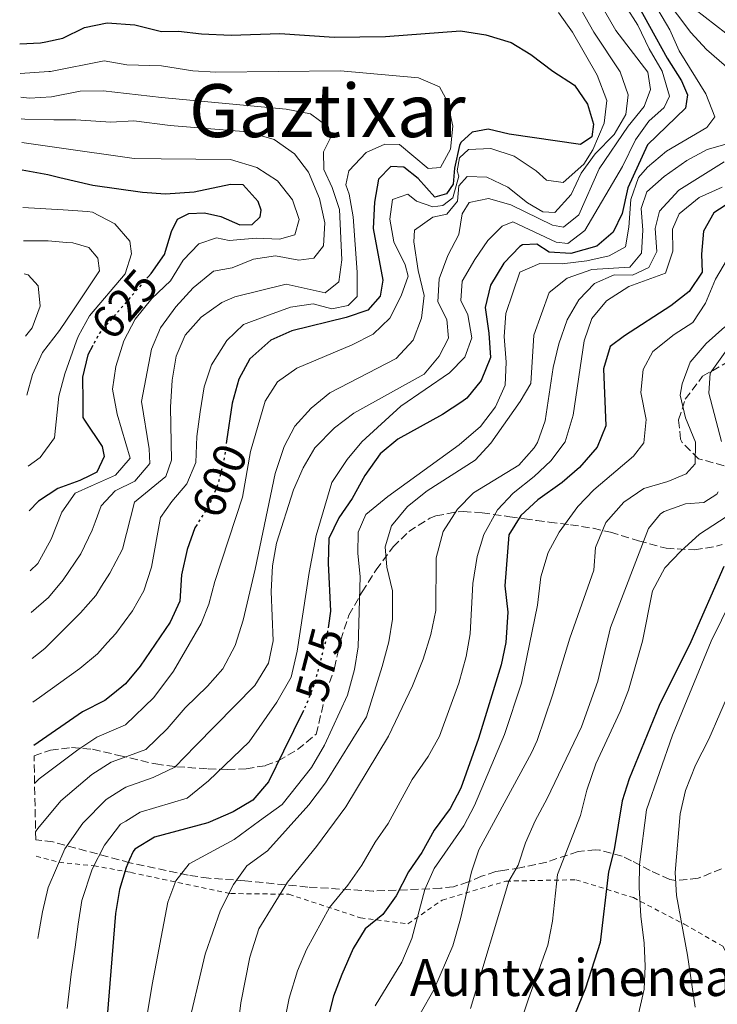
# Model space of a CAD drawing. Units: metres. Extents: x 637407 to 640847, y 4766829 to 4769195.
# Drawn here: x 637411 to 637563, y 4768708 to 4768922 of the extents above; entities that cross this region are included whole.
import ezdxf
from ezdxf.enums import TextEntityAlignment as Align

# ---------------------------------------------------------------- set-up
doc = ezdxf.new("R2010")
doc.units = ezdxf.units.M
doc.header["$MEASUREMENT"] = 0
for name, pattern in [('DGN Style 2', [1.7399219301090239, 1.043953158065414, -0.6959687720436097]), ('DGN Style 3', [2.435890702152634, 1.739921930109024, -0.6959687720436097]), ('DGN Style 5', [1.217945351076317, 0.5219765790327072, -0.6959687720436097])]:
    doc.linetypes.add(name, pattern=pattern)
for name, color, linetype, lineweight in [('Cota de curva de nivel directora', 7, 'Continuous', 0), ('Curva de nivel directora', 30, 'Continuous', 30), ('Curva de nivel directora no vista', 30, 'DGN Style 5', 30), ('Curva de nivel intermedia', 30, 'Continuous', 0), ('Tela metálica o alambrada', 7, 'DGN Style 2', 0), ('Texto de Borda', 7, 'Continuous', 0), ('Texto de Área (paraje) menor', 7, 'Continuous', 0), ('Zona arbolada', 92, 'DGN Style 3', 0)]:
    doc.layers.add(name, color=color, linetype=linetype, lineweight=lineweight)
doc.styles.add('Style-Arial', font='arial.ttf')

msp = doc.modelspace()

# ---------------------------------------------------------------- linework, layer by layer
at = {"layer": 'Curva de nivel directora', "color": 30, "linetype": 'Continuous', "lineweight": 30, "flags": 128}
for points, elevation in [([(637544.0300000005, 4768927.730000001), (637551.7199999995, 4768913.75), (637554.7900000006, 4768908.859999999), (637556.1299999995, 4768905.859999999), (637555.7199999982, 4768902.949999999), (637547.4699999982, 4768895.000000001), (637543.1399999987, 4768885.650000001), (637541.9699999996, 4768880.039999999), (637539.949999999, 4768875.980000002), (637536.4100000008, 4768872.939999999), (637530.7899999993, 4768871.380000002), (637526.0700000008, 4768871.690000001), (637523.4199999999, 4768873.390000002), (637520.2799999994, 4768873.270000001), (637519.7400000008, 4768872.890000001), (637516.2800000008, 4768869.29), (637513.3300000003, 4768864.52), (637512.1700000003, 4768859.660000001), (637512.9699999982, 4768854.090000001), (637513.3399999993, 4768848.800000003), (637511.3599999989, 4768843.82), (637508.1899999994, 4768839.970000001), (637507.1700000003, 4768839.2), (637502.9700000002, 4768836.41), (637493.2299999993, 4768831.07), (637489.4000000004, 4768827.850000001), (637486.0499999999, 4768823.180000001), (637483.2999999984, 4768818.180000001), (637480.4699999987, 4768813.990000002), (637478.229999999, 4768809.53), (637478.1100000006, 4768804.109999999), (637478.6600000004, 4768793.710000002), (637478.190000001, 4768790.640000001)], 575.0000000000002), ([(637411.1600000003, 4768916.91), (637415.6599999996, 4768917.090000002), (637416.86, 4768917.350000001), (637420.539999999, 4768918.16), (637425.2100000005, 4768920.430000001), (637430.1300000001, 4768921.45), (637436.1799999987, 4768920.990000002), (637441.9699999999, 4768919.59), (637445.649999999, 4768919.65), (637450.6200000001, 4768919.060000001), (637457.0899999987, 4768918.760000001), (637467.6099999996, 4768919.160000001), (637479.4499999994, 4768918.37), (637490.5599999983, 4768918.5), (637506.8300000003, 4768919.690000001), (637512.3699999992, 4768918.870000001), (637517.85, 4768917.189999999), (637522.1199999991, 4768914.580000001), (637526.9, 4768910.949999999), (637531.5800000007, 4768907.890000002), (637534.4399999994, 4768903.77), (637535.690000001, 4768899.430000002), (637535.329999999, 4768896.74), (637532.859999999, 4768895.060000001), (637517.4000000006, 4768897.260000001), (637512.8399999986, 4768898.340000001), (637509.3600000006, 4768897.75), (637506.8999999998, 4768895.49), (637506.6200000002, 4768894.800000003), (637505.5499999997, 4768889.930000001), (637505.269999998, 4768886.430000002), (637503.7999999995, 4768884.310000001), (637501.2499999991, 4768883.619999999), (637497.6799999997, 4768887.680000001), (637494.5500000003, 4768890.119999999), (637491.7499999997, 4768890.300000001), (637489.0699999996, 4768887.510000001), (637488.1800000002, 4768882.550000001), (637487.8899999994, 4768876.78), (637489.9699999982, 4768865.590000001), (637489.4000000004, 4768862.080000001), (637486.7599999985, 4768859.080000003), (637482.04, 4768857.460000001), (637470.2400000005, 4768854.58), (637465.6699999995, 4768852.539999999), (637461.0800000007, 4768848.490000002), (637458.7299999993, 4768844.080000001), (637457.2599999986, 4768838.869999999), (637456.0800000007, 4768830.65)], 600.0000000000002), ([(637439.12, 4768866.390000001), (637439.69, 4768867.050000003), (637442.5599999999, 4768871.150000001), (637444.1299999991, 4768876.12), (637445.4199999988, 4768878.810000001), (637447.9099999988, 4768880.080000001), (637451.3099999984, 4768880.220000003), (637454.82, 4768879.390000001), (637458.9299999982, 4768877.630000002), (637461.6100000005, 4768877.66), (637463.3299999993, 4768879.350000001), (637463.5700000006, 4768880.760000001), (637462.9099999992, 4768882.630000002), (637459.639999999, 4768886.270000001), (637456.9099999999, 4768886.350000001), (637449.0199999998, 4768884.720000002), (637442.7799999992, 4768884.27), (637437.7999999991, 4768884.640000001), (637427.0399999989, 4768886.150000002), (637419.8799999997, 4768887.830000001), (637417.2699999989, 4768888.440000001), (637411.7100000001, 4768889.449999999)], 625.0000000000003), ([(637565.7099999995, 4768882.720000001), (637561.8600000006, 4768880.199999999), (637559.5999999986, 4768876.220000001), (637559.1799999983, 4768871.240000002), (637559.3100000002, 4768867.32), (637556.4899999994, 4768863.160000001), (637552.4799999995, 4768859.990000002), (637542.4799999993, 4768853.51), (637539.339999999, 4768851.16), (637537.9100000006, 4768846.320000002), (637538.3699999988, 4768833.990000002), (637536.5000000002, 4768829.300000003), (637532.6600000003, 4768824.930000001), (637528.9099999995, 4768821.640000001), (637523.61, 4768817.920000001), (637519.9699999989, 4768814.480000001), (637517.3699999994, 4768810.300000001), (637516.4900000008, 4768799.220000002), (637517.119999999, 4768793.53), (637516.6899999997, 4768786.930000001), (637515.6599999993, 4768782.039999999), (637510.7399999998, 4768766.050000002), (637506.9499999988, 4768755.26), (637504.5799999996, 4768750.860000002), (637501.1199999995, 4768746.140000001), (637498.4199999995, 4768741.310000002), (637495.5299999993, 4768737.119999999), (637492.8799999984, 4768731.930000002), (637489.9599999993, 4768727.880000001), (637486.1199999992, 4768724.75), (637483.5599999999, 4768720.460000004), (637481.0599999988, 4768714.810000002), (637479.2799999996, 4768710.12), (637478.039999999, 4768705.279999999)], 550.0000000000001), ([(637427.0399999989, 4768851.430000001), (637425.9399999992, 4768849.360000002), (637424.8099999982, 4768844.500000002), (637424.8399999995, 4768839.330000003), (637424.8599999996, 4768835.800000003), (637425.2599999997, 4768835.189999999), (637429.0899999986, 4768829.460000001), (637429.5099999988, 4768827.300000002), (637427.8799999993, 4768823.890000001), (637426.4899999991, 4768823.210000002), (637424.2400000005, 4768822.100000001), (637419.4599999995, 4768820.340000002), (637415.2699999984, 4768817.600000001), (637413.1999999987, 4768815.529999999)], 625.0000000000005), ([(637449.6499999999, 4768812.529999999), (637449.2000000007, 4768811.79), (637447.5299999989, 4768807.08), (637446.2999999995, 4768801.580000003), (637445.8999999993, 4768795.870000001), (637443.8499999996, 4768791.310000001), (637437.3399999986, 4768781.78), (637434.1199999999, 4768777.960000004), (637431.3499999985, 4768775.730000001), (637429.6200000006, 4768774.350000001), (637424.7700000001, 4768771.840000001), (637414.2200000001, 4768764.59)], 600.0000000000006), ([(637564.030000001, 4768803.430000001), (637556.8400000003, 4768787.050000001), (637549.9999999984, 4768773.210000001), (637543.4299999992, 4768757.300000001), (637541.9200000005, 4768752.53), (637540.1900000004, 4768741.960000001), (637538.9700000001, 4768737.11), (637537.1799999997, 4768721.770000001), (637533.9700000001, 4768711.87), (637527.7800000008, 4768696.610000002)], 525.0000000000001), ([(637472.7899999986, 4768772.189999999), (637468.4299999999, 4768763.36), (637465.1800000002, 4768756.690000001), (637461.7800000003, 4768752.710000002), (637457.4799999997, 4768750.15), (637451.9999999992, 4768747.77), (637440.4500000001, 4768744.650000001), (637436.1600000006, 4768742.07), (637435.7800000008, 4768741.570000002), (637435.0199999985, 4768739.840000002), (637434.2499999995, 4768738.08), (637432.8199999991, 4768733.29), (637431.9599999986, 4768728.090000001), (637430.1700000004, 4768705.690000001), (637428.6300000004, 4768695.12), (637425.9100000003, 4768685.140000002), (637424.8199999994, 4768668.240000002), (637423.1200000006, 4768657.490000002), (637421.9000000001, 4768651.82), (637418.7799999999, 4768640.51), (637417.0099999997, 4768635.840000001), (637416.8199999996, 4768635.57)], 575.0000000000005)]:
    msp.add_lwpolyline(points, dxfattribs=dict(at, elevation=elevation))
at = {"layer": 'Curva de nivel directora no vista', "color": 30, "linetype": 'DGN Style 5', "lineweight": 30, "flags": 128}
for points, elevation in [([(637439.12, 4768866.390000001), (637428.4699999995, 4768854.100000001), (637427.0399999989, 4768851.430000001)], 625.0000000000005), ([(637456.0800000007, 4768830.65), (637455.4699999981, 4768826.390000002), (637454.239999999, 4768821.380000001), (637452.2899999997, 4768816.780000002), (637449.6499999999, 4768812.529999999)], 600.0000000000005), ([(637478.190000001, 4768790.640000001), (637477.8400000001, 4768788.340000001), (637475.1899999991, 4768778.140000002), (637473.4099999999, 4768773.470000003), (637472.7899999986, 4768772.189999999)], 575.0000000000005)]:
    msp.add_lwpolyline(points, dxfattribs=dict(at, elevation=elevation))
at = {"layer": 'Curva de nivel intermedia', "color": 30, "linetype": 'Continuous', "lineweight": 0, "flags": 128}
for points, elevation in [([(637528.6400000014, 4768932.179999999), (637535.8000000005, 4768919.449999999), (637541.5200000004, 4768910.84), (637543.2500000005, 4768905.810000001), (637542.7499999999, 4768901.55), (637540.2300000007, 4768897.240000002), (637536.1100000013, 4768893.039999999), (637533.0500000013, 4768888.850000001), (637530.8699999999, 4768884.21), (637527.3400000005, 4768880.300000001), (637524.7200000008, 4768880.42), (637521.4200000016, 4768882.390000001), (637517.100000001, 4768885.800000001), (637512.5800000015, 4768887.940000001), (637508.2699999998, 4768888.069999999), (637506.4500000004, 4768886.060000001), (637506.1599999998, 4768882.73), (637503.8900000011, 4768879.949999999), (637500.82, 4768879.25), (637496.8600000015, 4768876.440000001), (637496.6800000004, 4768873.880000001), (637497.6700000007, 4768867.67), (637498.9400000002, 4768862.279999998), (637498.3700000002, 4768857.31), (637496.5500000007, 4768852.550000001), (637492.8899999995, 4768848.579999999), (637478.4600000015, 4768841.100000001), (637474.4000000001, 4768837.760000001), (637470.8700000008, 4768833.909999999), (637468.5900000009, 4768829.460000001), (637466.6200000017, 4768823.640000001), (637462.280000001, 4768802.84), (637459.6500000001, 4768791.789999999), (637457.9500000015, 4768786.279999999), (637455.2600000004, 4768781.17), (637451.9500000001, 4768777.42), (637447.0800000017, 4768772.730000001), (637443.2000000015, 4768768.179999999), (637438.5700000002, 4768763.720000001), (637432.79, 4768761.599999999), (637431.0399999998, 4768760.96), (637426.8500000011, 4768758.230000001), (637420.120000001, 4768752.529999998), (637415.0700000017, 4768746.539999999), (637414.6000000001, 4768745.84)], 590.0000000000002), ([(637548.4000000004, 4768930.63), (637556.8300000014, 4768919.329999999), (637560.2600000001, 4768915.689999999), (637568.5100000004, 4768908.509999998)], 565.0000000000002), ([(637542.6800000004, 4768925.17), (637545.3400000003, 4768920.939999999), (637547.8200000013, 4768915.789999999), (637550.6500000011, 4768910.949999999), (637552.2100000012, 4768905.569999999), (637551.0300000011, 4768903.100000001), (637547.7200000008, 4768900.130000001), (637544.8500000008, 4768896.029999999), (637542.03, 4768890.300000001), (637533.8700000016, 4768876.349999999), (637530.1400000011, 4768873.539999999), (637527.6300000009, 4768873.839999998), (637518.2300000021, 4768878.250000001), (637515.9200000009, 4768877.33), (637512.7800000005, 4768874.180000001), (637509.9500000007, 4768870.07), (637507.2000000014, 4768865.350000001), (637506.930000001, 4768861.149999999), (637508.4500000009, 4768858.039999999), (637509.3400000005, 4768853.09), (637507.8099999994, 4768848.890000001), (637504.440000001, 4768845.439999999), (637493.8799999999, 4768838.199999998), (637485.4199999997, 4768830.46), (637482.2300000022, 4768826.619999998), (637478.8800000016, 4768821.679999998), (637475.52, 4768810.130000001), (637473.9900000012, 4768802.13), (637471.3600000005, 4768785.019999999), (637470.0700000006, 4768779.409999998), (637466.9800000016, 4768773.939999999), (637460.9900000013, 4768765.329999999), (637452.1600000003, 4768756.869999999), (637447.530000001, 4768753.09), (637437.3200000008, 4768750.079999999), (637434.1700000013, 4768748.140000001), (637433.0600000005, 4768747.449999998), (637429.54, 4768742.899999999), (637426.9000000004, 4768737.699999998), (637424.6600000006, 4768730.9), (637423.8499999993, 4768725.76), (637423.1900000023, 4768720.8), (637422.3300000017, 4768714.890000001), (637421.4300000009, 4768707.439999999)], 580.0000000000001), ([(637528.1100000015, 4768923.699999998), (637531.1600000004, 4768919.449999999), (637536.5200000004, 4768910.07), (637538.6100000002, 4768904.579999999), (637538.0600000003, 4768899.639999999), (637535.5800000015, 4768893.869999998), (637533.5900000001, 4768890.75), (637529.1200000019, 4768886.82), (637525.5099999999, 4768887.27), (637523.25, 4768889.319999999), (637518.4800000001, 4768892.489999998), (637513.440000002, 4768894.140000001), (637508.6100000017, 4768893.929999998), (637506.6100000013, 4768892.140000001), (637506.0900000005, 4768889.34), (637506.4600000017, 4768888.180000001), (637505.2099999998, 4768883.439999999), (637503.0300000005, 4768881.829999999), (637500.8300000011, 4768881.489999999), (637497.3100000008, 4768882.759999999), (637495.4199999998, 4768884.239999998), (637492.1200000006, 4768883.119999999), (637491.5100000005, 4768878.81), (637492.4, 4768873.890000001), (637494.860000001, 4768868.91), (637495.4800000001, 4768866.489999999), (637493.9900000015, 4768862.210000001), (637491.4700000002, 4768857.329999999), (637487.8700000015, 4768853.859999998), (637483.3400000008, 4768851.58), (637471.3100000012, 4768846.46), (637467.1200000001, 4768843.519999999), (637464.4300000012, 4768839.300000001), (637461.2599999995, 4768828.42), (637459.5600000008, 4768818.449999998), (637453.5400000014, 4768800.130000001), (637452.2300000016, 4768795.27), (637450.5799999998, 4768791.05), (637444.5400000004, 4768780.66), (637440.2700000012, 4768774.980000001), (637434.1, 4768769.029999998), (637432.1200000017, 4768768.189999999), (637427.9100000006, 4768766.4), (637423.7500000009, 4768763.619999999), (637415.4100000014, 4768757.350000001), (637414.39, 4768756.310000001)], 595), ([(637538.0900000016, 4768924.09), (637540.5900000005, 4768919.76), (637547.4900000006, 4768910.720000001), (637548.0899999996, 4768906.949999998), (637546.7100000004, 4768903.31), (637543.2400000015, 4768899.050000002), (637536.9600000007, 4768889.730000001), (637532.5599999997, 4768879.75), (637529.1799999999, 4768877.119999999), (637526.8399999997, 4768877.539999997), (637517.7400000002, 4768881.960000001), (637512.9200000013, 4768883.349999999), (637508.7599999993, 4768882.429999998), (637507.1800000013, 4768880.01), (637506.5100000007, 4768875.52), (637504.1000000013, 4768870.929999998), (637502.2200000014, 4768865.890000001), (637501.9199999997, 4768860.880000001), (637503.9100000013, 4768857.07), (637504.2199999997, 4768853.009999999), (637502.2000000014, 4768849.07), (637498.9800000006, 4768845.21), (637483.7099999997, 4768836.71), (637479.4600000005, 4768833.489999999), (637475.2400000006, 4768829.159999999), (637472.6800000013, 4768824.859999998), (637470.6300000016, 4768820.08), (637466.9200000013, 4768808.449999998), (637466.0300000017, 4768803.529999998), (637465.7800000013, 4768798.019999999), (637466.1700000003, 4768787.310000001), (637465.150000001, 4768782.429999999), (637462.1800000004, 4768777.599999998), (637449.3100000003, 4768764.48), (637444.850000001, 4768759.849999999), (637440.1500000005, 4768757.619999998), (637434.1800000003, 4768755.52), (637433.4600000005, 4768755.07), (637429.9500000014, 4768752.84), (637424.8300000007, 4768747.709999999), (637420.9900000005, 4768742.119999999), (637417.3700000017, 4768733.720000001), (637416.1400000001, 4768728.429999999), (637415.2300000006, 4768723.489999999), (637415.0700000017, 4768722.67)], 585), ([(637549.7000000011, 4768924.38), (637552.2900000017, 4768919.949999998), (637554.29, 4768915.369999998), (637560.1300000005, 4768906.019999999), (637562.0400000016, 4768901.060000001), (637560.3300000017, 4768898.749999999), (637551.5899999999, 4768893.630000001), (637547.4100000003, 4768890.119999999), (637545.4800000011, 4768887.869999998), (637543.8499999995, 4768883.11), (637543.36, 4768877.119999999), (637542.6300000013, 4768872.800000002), (637539.1199999999, 4768870.869999998), (637534.2400000005, 4768869.769999998), (637528.9299999997, 4768869.16), (637524.0800000015, 4768869.23), (637519.7499999999, 4768867.34), (637516.7200000011, 4768858.38), (637516.3600000012, 4768853.390000001), (637516.7600000014, 4768847.79), (637516.54, 4768842.789999999), (637514.4600000012, 4768838.050000001), (637511.1800000002, 4768833.849999999), (637506.5199999998, 4768829.84), (637491.0900000002, 4768818.59), (637486.3300000015, 4768814.710000001), (637484.5999999993, 4768810.84), (637484.5800000014, 4768806.24), (637485.0900000011, 4768801.269999999), (637484.6300000006, 4768785.989999999), (637483.8500000006, 4768781.05), (637482.3500000007, 4768775.499999999), (637477.3100000003, 4768764.599999999), (637474.4900000017, 4768759.779999999), (637468.1300000005, 4768751.779999999), (637463.1799999995, 4768748.179999999), (637457.7200000011, 4768744.140000001), (637447.9700000014, 4768738.849999999), (637445.0600000012, 4768735.199999999), (637443.310000001, 4768730.51), (637439.9300000013, 4768712.680000001), (637438.6100000005, 4768704.789999999)], 570), ([(637557.7400000012, 4768924.390000001), (637566.6700000007, 4768917.470000002)], 560), ([(637411.2899999998, 4768910.449999998), (637417.5199999993, 4768910.869999998), (637417.8700000001, 4768910.9), (637429.4800000021, 4768913.210000001), (637434.4100000005, 4768912.359999999), (637441.9200000007, 4768912.119999998), (637448.7500000015, 4768911.029999999), (637453.7400000005, 4768910.720000001), (637480.8200000018, 4768911.019999999), (637497.7199999997, 4768909.489999999), (637502.3100000009, 4768907.539999999), (637504.0499999998, 4768904.38), (637505.1500000019, 4768898.990000002), (637504.6900000013, 4768894.009999999), (637502.5299999999, 4768890.029999998), (637499.8000000007, 4768889.859999998), (637493.6400000006, 4768895.039999999), (637490.440000002, 4768895.15), (637486.4000000008, 4768893.329999999), (637482.5800000009, 4768889.349999999), (637481.9400000017, 4768886.25), (637482.6800000014, 4768884.289999999), (637483.550000001, 4768879.359999999), (637484.4100000015, 4768867.329999999), (637484.4000000004, 4768862.03), (637482.4600000002, 4768860.069999999), (637478.9199999997, 4768859.369999998), (637474.8899999997, 4768860.449999999), (637469.9299999997, 4768859.75), (637464.570000002, 4768857.800000001), (637459.7300000007, 4768855.970000001), (637456.140000001, 4768852.49), (637452.8300000007, 4768847.180000001), (637451.2200000014, 4768842.45), (637450.3099999994, 4768836.970000002), (637449.5899999996, 4768831.630000002), (637449.4100000008, 4768825.970000001), (637447.4300000004, 4768821.350000001), (637444.1600000004, 4768817.560000001), (637441.6900000006, 4768814.05), (637439.7400000015, 4768803.24), (637438.1000000008, 4768798.130000001), (637435.6800000002, 4768793.759999999), (637432.0400000013, 4768788.899999999), (637430.2100000007, 4768786.890000001), (637428.0200000001, 4768784.489999999), (637424.1900000012, 4768781.279999999), (637415.4699999996, 4768774.960000001), (637414.0400000013, 4768773.99)], 604.9999999999999), ([(637411.3900000004, 4768905.33), (637413.2900000003, 4768905.109999998), (637418.0800000003, 4768905.42), (637424.2800000008, 4768906.609999998), (637429.2800000008, 4768906.710000001), (637441.9200000007, 4768905.23), (637468.9800000021, 4768902.730000001), (637474.2900000006, 4768901.680000001), (637478.190000001, 4768898.84), (637478.5900000011, 4768896.349999999), (637477.1300000015, 4768893.470000001), (637477.2099999997, 4768889.63), (637478.9700000011, 4768885.699999998), (637480.5900000016, 4768880.96), (637481.0900000001, 4768869.970000001), (637480.4200000018, 4768865.249999999), (637477.4500000011, 4768862.800000001), (637469.0300000012, 4768864.730000001), (637457.8300000008, 4768861.960000001), (637455.0200000011, 4768860.720000001), (637450.5799999998, 4768857.529999998), (637447.0999999996, 4768853.65), (637445.1000000014, 4768849.07), (637444.2499999999, 4768843.849999999), (637443.91, 4768838.009999999), (637444.1100000012, 4768826.48), (637442.900000002, 4768822.939999999), (637436.1000000003, 4768817.359999999), (637433.4500000017, 4768807.21), (637430.7500000015, 4768801.959999999), (637428.9500000001, 4768799.119999998), (637427.6700000014, 4768797.09), (637424.3700000001, 4768793.339999998), (637416.6299999997, 4768785.600000001), (637413.8400000001, 4768783.460000001)], 610), ([(637411.490000001, 4768900.649999999), (637412.2900000013, 4768900.509999999), (637418.5899999999, 4768900.430000001), (637423.3300000008, 4768900.380000001), (637430.9200000013, 4768899.909999999), (637435.9200000016, 4768900.17), (637443.7900000016, 4768899.199999999), (637460.6300000015, 4768897.789999999), (637466.3700000015, 4768896.099999999), (637470.8000000014, 4768892.980000001), (637473.8200000012, 4768889), (637476.2199999995, 4768883.310000001), (637477.3799999997, 4768878.039999999), (637477.1300000015, 4768873.05), (637475.0199999993, 4768870.369999999), (637471.7200000002, 4768869.9), (637466.690000001, 4768870.84), (637461.9300000002, 4768870.170000001), (637457.3099999999, 4768868.25), (637453.2400000019, 4768867.56), (637448.8099999997, 4768863.949999998), (637445.0299999998, 4768859.789999999), (637441.7100000007, 4768855.230000001), (637439.7500000005, 4768850.640000001), (637437.6300000015, 4768839.230000001), (637439.2300000018, 4768828.939999999), (637439.3800000015, 4768825.8), (637436.1699999997, 4768821.96), (637431.8500000013, 4768819.83), (637428.8700000017, 4768816.619999997), (637427.5300000006, 4768813.029999998), (637426.8900000014, 4768811.300000001), (637424.4000000014, 4768806.15), (637420.5700000003, 4768800.539999999), (637417.4000000008, 4768796.680000001), (637413.6400000012, 4768793.449999998)], 615.0000000000001), ([(637411.5900000016, 4768895.460000002), (637419.2100000012, 4768894.390000001), (637436.0199999998, 4768892.029999998), (637441.8600000005, 4768891.939999999), (637456.9400000012, 4768891.769999999), (637462.6699999999, 4768890.079999999), (637467.1000000001, 4768887.140000001), (637470.3800000013, 4768883.019999999), (637471.860000001, 4768878.74), (637470.8799999997, 4768875.460000001), (637467.5200000004, 4768874.46), (637462.5200000001, 4768874.739999999), (637456.6399999994, 4768874.199999998), (637453.87, 4768874.810000001), (637450.0800000014, 4768873.51), (637446.6100000001, 4768869.909999999), (637443.8600000008, 4768865.439999999), (637439.8300000008, 4768861.63), (637436.2600000012, 4768857.140000001), (637433.76, 4768852.430000001), (637432.03, 4768846.84), (637431.3000000013, 4768841.9), (637432.3300000018, 4768836.48), (637435.1100000001, 4768826.970000001), (637431.9600000008, 4768823.25), (637426.7300000006, 4768820.9), (637423.1900000023, 4768819.32), (637420.2800000019, 4768815.21), (637418.0100000009, 4768809.359999998), (637415.1200000009, 4768804.099999999), (637413.4600000002, 4768802.480000001)], 620), ([(637571.0700000017, 4768896.98), (637560.3600000007, 4768893.970000001), (637555.9700000008, 4768891.57), (637551.0500000013, 4768888.079999999), (637547.3200000006, 4768884.76), (637546.0600000002, 4768881.119999998), (637546.390000001, 4768876.409999999), (637546.1100000015, 4768871.42), (637543.5800000012, 4768868.38), (637535.3200000002, 4768867.929999999), (637530.0100000014, 4768866.02), (637526.0700000008, 4768862.899999999), (637522.7800000006, 4768853.63), (637522.0900000001, 4768843.140000001), (637519.7699999998, 4768839.220000001), (637513.4199999997, 4768830.189999999), (637510.0500000013, 4768826.49), (637499.5999999996, 4768819.850000001), (637495.3600000016, 4768816.449999998), (637491.9000000015, 4768812.25), (637490.4700000011, 4768807.689999999), (637490.850000001, 4768803.27), (637492.1100000017, 4768798.17), (637492.1200000006, 4768791.999999999), (637491.2600000001, 4768787.08), (637489.8499999997, 4768781.680000001), (637486.4500000001, 4768770.75), (637477.5700000018, 4768756.449999999), (637473.9400000019, 4768751.659999999), (637464.9299999997, 4768741.720000002), (637460.4500000004, 4768738.46), (637457.5700000015, 4768734.37), (637454.7700000008, 4768728.769999999), (637451.4300000013, 4768719.26), (637447.2600000006, 4768701.74)], 565.0000000000002), ([(637564.0599999999, 4768891.279999999), (637554.2699999999, 4768885.100000001), (637550.0499999998, 4768880.59), (637549.1300000012, 4768876.789999999), (637549.4700000009, 4768871.789999999), (637547.7300000021, 4768868.329999999), (637544.2100000017, 4768866.689999998), (637540.1900000004, 4768866.779999999), (637535.9300000002, 4768864.84), (637532.5000000015, 4768861.33), (637530.0100000014, 4768856.999999999), (637528.1800000009, 4768851.779999999), (637526.9699999995, 4768846.599999999), (637525.2200000014, 4768835.060000001), (637523.5300000017, 4768830.369999998), (637522.8299999998, 4768829.189999999), (637519.5000000016, 4768825.449999999), (637509.7000000003, 4768819.390000001), (637506.1599999998, 4768815.88), (637503.0799999997, 4768811.05), (637501.5599999998, 4768805.289999997), (637501.5199999996, 4768793.869999998), (637500.3700000007, 4768788.689999999), (637498.7300000001, 4768783.279999998), (637496.4400000012, 4768777.52), (637491.2100000009, 4768766.57), (637481.9400000017, 4768751.23), (637475.5900000016, 4768742.649999999), (637469.2700000004, 4768734.890000001), (637463.0900000001, 4768724.75), (637461.1400000011, 4768718.609999999), (637459.1300000016, 4768708.71), (637457.680000001, 4768696.710000002)], 560), ([(637563.6399999999, 4768885.789999997), (637558.6799999999, 4768883.539999999), (637554.3300000002, 4768880.019999999), (637552.8799999995, 4768876.67), (637552.9199999998, 4768871.9), (637551.3600000018, 4768867.090000001), (637543.350000001, 4768864.199999998), (637538.5200000008, 4768861.08), (637535.3400000001, 4768857.230000001), (637533.6900000006, 4768852.380000001), (637531.3300000002, 4768836.259999998), (637529.5800000001, 4768830.469999999), (637526.4599999997, 4768826.390000001), (637522.8200000009, 4768822.960000001), (637518.2800000012, 4768819.359999998), (637514.8500000002, 4768815.719999999), (637511.9300000012, 4768810.390000001), (637510.4400000002, 4768805.619999998), (637509.5199999993, 4768799.710000001), (637508.9300000014, 4768788.800000001), (637508.0599999997, 4768783.880000002), (637506.4600000017, 4768778.09), (637502.2599999994, 4768766.55), (637499.8299999998, 4768762.189999999), (637496.3200000006, 4768757.180000001), (637491.1700000007, 4768747.649999999), (637488.2900000019, 4768743.560000001), (637485.4100000006, 4768738.579999999), (637482.4100000011, 4768734.210000001), (637478.3899999999, 4768729.37), (637473.4500000002, 4768720.25), (637471.4600000009, 4768715.659999999), (637469.6900000006, 4768709.689999999), (637467.3100000002, 4768698.07)], 555.0000000000001), ([(637413.0100000009, 4768825.17), (637415.5700000002, 4768827.080000001), (637418.7199999995, 4768831.33), (637419.6699999995, 4768840.429999999), (637420.9400000013, 4768845.269999999), (637423.5000000006, 4768852.4), (637423.8899999995, 4768853.480000001), (637426.3200000013, 4768857.850000001), (637434.0300000005, 4768866.949999999), (637435.4200000009, 4768871.289999999), (637435.0499999998, 4768874.070000002), (637431.7900000009, 4768877.849999999), (637426.9500000017, 4768880.350000001), (637425.8499999997, 4768880.52), (637420.5900000003, 4768880.83), (637411.8700000009, 4768881.359999999)], 630), ([(637412.6900000012, 4768840.59), (637413.9299999997, 4768845.09), (637416.1, 4768849.849999998), (637419.8000000013, 4768854.649999999), (637422.8099999999, 4768859.140000001), (637428.4800000006, 4768867.600000001), (637428.150000002, 4768870.350000001), (637426.1600000004, 4768872.699999998), (637422.7000000004, 4768873.67), (637421.3200000012, 4768873.779999998), (637417.3600000006, 4768874.09), (637412.0200000008, 4768874.149999999)], 635), ([(637567.9, 4768875.499999999), (637562.2200000006, 4768865.81), (637560.05, 4768860.590000001), (637557.2699999994, 4768856.429999999), (637553.2599999995, 4768853.76), (637548.6200000015, 4768850.119999998), (637546.4800000002, 4768846.180000001), (637545.9999999997, 4768841.199999998), (637547.1599999998, 4768835.310000001), (637546.620000001, 4768830.289999999), (637544.4100000005, 4768827.4), (637535.7699999993, 4768820.069999998), (637532.3099999992, 4768816.460000001), (637528.2700000004, 4768810.84), (637525.8700000019, 4768806.460000001), (637524.3099999995, 4768801.210000001)], 545), ([(637412.4400000009, 4768853.409999999), (637413.8700000015, 4768855.230000001), (637415.5900000003, 4768859.929999999), (637415.1499999999, 4768864.380000002), (637413.030000001, 4768866.76), (637412.1600000015, 4768866.99)], 640.0000000000005), ([(637564.2200000009, 4768855.460000001), (637560.1500000006, 4768851.869999999), (637556.6799999994, 4768847.79), (637554.9300000014, 4768843.109999999), (637554.5000000001, 4768840.65), (637555.7000000004, 4768835.720000001), (637557.8399999995, 4768830.409999999), (637557.7600000012, 4768825.689999999), (637555.820000001, 4768823.560000001), (637551.8400000002, 4768821.850000001), (637546.63, 4768820.349999999), (637542.2699999993, 4768817.42), (637538.4000000001, 4768812.980000001), (637536.1700000016, 4768807.579999999), (637535.8200000006, 4768802.59), (637530.6100000005, 4768787.849999999)], 540.0000000000001), ([(637563.49, 4768830.569999999), (637560.7200000006, 4768841.06), (637561.0400000003, 4768845.430000001), (637564.3300000004, 4768849.92)], 535), ([(637509.040000001, 4768707.489999999), (637517.3500000014, 4768735.119999998), (637519.3800000009, 4768738.569999999), (637520.9700000001, 4768743.440000001), (637523.030000001, 4768748.189999999), (637525.6700000007, 4768753.069999999), (637533.1000000006, 4768768.619999999), (637536.6299999999, 4768778.550000001), (637539.3700000001, 4768790.180000001), (637547.6200000002, 4768811.699999998), (637550.2900000013, 4768814.84), (637551.0500000013, 4768815.33), (637555.7200000006, 4768817.039999999), (637559.67, 4768817.289999999), (637562.4900000008, 4768819.15), (637562.8000000016, 4768819.640000001)], 535), ([(637516.0800000018, 4768692.999999999), (637521.5800000003, 4768709.579999999), (637525.7900000014, 4768721.189999999), (637526.8200000018, 4768726.380000001), (637527.9100000004, 4768736.529999999), (637532.9000000015, 4768749.369999998), (637534.3000000007, 4768754.869999998), (637536.2300000021, 4768760.56), (637541.5300000015, 4768771.91), (637543.2999999997, 4768776.579999999), (637546.3500000006, 4768787.179999998), (637548.5099999999, 4768798.17), (637551.2200000011, 4768803.140000001), (637554.640000001, 4768806.779999998), (637558.7000000001, 4768810.410000001), (637564.5499999995, 4768814.17)], 530.0000000000001), ([(637524.3099999995, 4768801.210000001), (637523.5700000019, 4768795.039999999), (637520.0700000017, 4768778.11), (637516.3800000013, 4768766.960000001), (637509.8800000015, 4768751.529999999), (637507.5800000014, 4768747.079999999), (637501.1300000007, 4768737.850000001), (637499.1000000011, 4768733.279999999), (637496.2600000004, 4768722.65), (637494.1400000014, 4768717.489999999), (637488.3200000008, 4768708.039999999)], 545), ([(637568.0900000001, 4768801.060000001), (637561.2500000005, 4768787.240000002), (637552.8700000006, 4768766.82), (637547.2500000015, 4768750.609999998), (637545.6800000002, 4768738.739999999), (637545.5999999996, 4768733.739999999), (637545.9600000017, 4768727.519999999), (637546.7100000004, 4768721.649999999), (637546.9299999995, 4768716.649999999), (637546.7100000004, 4768711.66), (637544.110000001, 4768700.300000001)], 520), ([(637530.6100000005, 4768787.849999999), (637526.850000001, 4768775.499999999), (637523.4700000013, 4768765.67), (637522.270000001, 4768762.96), (637510.8100000012, 4768741.9), (637509.2199999997, 4768737.15), (637506.8600000016, 4768726.949999999), (637505.1699999997, 4768721.089999998), (637501.03, 4768711.529999998), (637495.1400000004, 4768701.109999998)], 540.0000000000003), ([(637565.5300000008, 4768776.92), (637560.7499999997, 4768765.91), (637557.8799999997, 4768760.309999999), (637555.6600000003, 4768754.789999999), (637554.5400000003, 4768749.71), (637553.4500000018, 4768737.000000001), (637553.7500000013, 4768732.01), (637556.1400000007, 4768719.01), (637557.8100000004, 4768707.749999999)], 515.0000000000001)]:
    msp.add_lwpolyline(points, dxfattribs=dict(at, elevation=elevation))
at = {"layer": 'Tela metálica o alambrada', "color": 7, "linetype": 'DGN Style 2', "lineweight": 0}
msp.add_polyline3d([(637414.7100000001, 4768740.529999999, 588.0899999999965), (637419.7199999997, 4768739.189999999, 585), (637427.2699999996, 4768738.439999999, 580), (637435.3099999997, 4768737, 574), (637456.9299999997, 4768732.42, 563.6300000000047), (637469.5700000003, 4768732.26, 559.0899999999965), (637485.1500000004, 4768727.15, 552.9799999999959), (637495.4199999999, 4768725.84, 546.3000000000029), (637502.8799999999, 4768730.99, 543.4600000000064), (637516.7100000001, 4768735.109999999, 536.070000000007), (637531.8899999997, 4768735.41, 527.9799999999959), (637544.3700000001, 4768731.52, 522.0099999999948), (637555.4199999999, 4768725.74, 515.4799999999959), (637563.7800000003, 4768720.960000001, 512.779999999999), (637565.8200000003, 4768717.619999999, 512.3500000000058), (637567.79, 4768712.42, 511.7799999999989), (637567.9000000004, 4768706.9, 511.5)], dxfattribs=at)
at = {"layer": 'Zona arbolada', "color": 92, "linetype": 'DGN Style 3', "lineweight": 0}
for points in [[(637564.0499999998, 4768825.310000001, 545.4199999999983), (637558.54, 4768826.83, 545.7100000000064), (637554.9900000002, 4768830.33, 545.7200000000012), (637554.6200000001, 4768831.060000001, 545.7100000000064), (637554.1900000004, 4768835.24, 545.1399999999994), (637555.6399999997, 4768839.730000001, 543.529999999999), (637559.4000000004, 4768844.720000001, 542.1600000000036), (637564.54, 4768847.66, 541.7299999999959)], [(637564.0499999998, 4768825.310000001, 545.4199999999983), (637558.54, 4768826.83, 545.7100000000064), (637554.9900000002, 4768830.33, 545.7200000000012), (637554.6200000001, 4768831.060000001, 545.7100000000064), (637554.1900000004, 4768835.24, 545.1399999999994), (637555.6399999997, 4768839.730000001, 543.529999999999), (637559.4000000004, 4768844.720000001, 542.1600000000036), (637564.54, 4768847.66, 541.7299999999959)], [(637563.5199999996, 4768737.800000001, 520.679999999993), (637558.4400000004, 4768735.720000001, 521.25), (637553.5800000001, 4768735.26, 522.4499999999971), (637552.2800000003, 4768735.480000001, 522.9499999999971), (637548.0499999998, 4768737.380000001, 526.929999999993), (637543.9600000001, 4768739.550000001, 528.8099999999977), (637541.9299999997, 4768740.52, 529.4900000000052), (637537.04, 4768741.850000001, 529.929999999993), (637536.2000000002, 4768741.92, 530.3399999999965), (637532.4100000003, 4768741.539999999, 533.570000000007), (637525.5499999998, 4768739.26, 540.570000000007), (637520.7000000002, 4768738.199999999, 541.5099999999948), (637519.75, 4768737.99, 541.9900000000052), (637516.04, 4768737.42, 545.3099999999977), (637514.5300000003, 4768737.180000001, 546.820000000007), (637511.4199999999, 4768736.180000001, 550.75), (637508.5800000001, 4768734.930000001, 554.929999999993), (637505.3099999997, 4768733.9, 558.529999999999), (637502.6100000005, 4768733.57, 560.1699999999983), (637487.8899999997, 4768732.930000001, 566.4199999999983), (637473.6799999997, 4768733.83, 571.7200000000012), (637460.0199999996, 4768735.180000001, 577.7899999999936), (637452.2199999997, 4768735.75, 580.7200000000012), (637447.7199999997, 4768736.390000001, 582.7599999999948), (637435.0899999999, 4768739.109999999, 589.7200000000012), (637418.3600000005, 4768743.609999999, 594.6900000000023), (637414.6399999997, 4768744.109999999, 595.8399999999965), (637414.2699999996, 4768762.310000001, 614.2400000000052), (637417.8399999999, 4768763.57, 613.4100000000036), (637422.4199999999, 4768764.119999999, 611.9400000000023), (637426.9900000002, 4768763.74, 610.1399999999994), (637432.7100000001, 4768762.41, 607.3999999999943), (637440.6799999997, 4768760.539999999, 603.5800000000017), (637445.2400000002, 4768759.939999999, 601.320000000007), (637452.0599999997, 4768759.480000001, 596.8399999999965), (637456.2300000006, 4768759.32, 593.6100000000006), (637460.3399999999, 4768759.49, 590.8099999999977), (637464.4800000006, 4768760.180000001, 589.0899999999965), (637467.2800000003, 4768761.189999999, 588.4700000000012), (637471.4600000001, 4768763.699999999, 587.7100000000064), (637475.5099999999, 4768767, 587.0500000000029), (637477.6600000003, 4768775.890000001, 583.6399999999994), (637479.4699999997, 4768781.390000001, 581.5), (637480.8700000001, 4768787.470000001, 581.0800000000017), (637482.6200000001, 4768792.859999999, 579.9400000000023), (637485.4900000002, 4768797.92, 579.6600000000036), (637488.54, 4768802.699999999, 578.8099999999977), (637492.2300000006, 4768807.66, 576.529999999999), (637495.6200000001, 4768811.02, 575.0800000000017), (637500.2199999997, 4768813.930000001, 572.9700000000012), (637501.5199999996, 4768814.42, 572.4100000000036), (637506.3200000003, 4768815.32, 571.0899999999965), (637507.4400000004, 4768815.350000001, 570.570000000007), (637511.5199999996, 4768815.100000001, 567.6999999999971), (637517.5300000003, 4768814.210000001, 563.75), (637520.75, 4768813.77, 559.9199999999983), (637523.3399999999, 4768813.390000001, 555.4199999999983), (637526.1100000005, 4768813.039999999, 552.8099999999977), (637530.7300000006, 4768812.480000001, 551.1399999999994), (637535.6200000001, 4768811.730000001, 550.0099999999948), (637539.4199999999, 4768810.859999999, 548.8300000000017), (637545.5099999999, 4768809, 545.9900000000052), (637551.4800000006, 4768807.369999999, 544.8500000000058), (637557.6500000004, 4768807.02, 544), (637562.4500000002, 4768807.800000001, 542.679999999993), (637563.6799999997, 4768808.189999999, 542.5800000000017)], [(637414.2699999996, 4768762.310000001, 614.2400000000052), (637417.8399999999, 4768763.57, 613.4100000000036), (637422.4199999999, 4768764.119999999, 611.9400000000023), (637426.9900000002, 4768763.74, 610.1399999999994), (637432.7100000001, 4768762.41, 607.3999999999943), (637440.6799999997, 4768760.539999999, 603.5800000000017), (637445.2400000002, 4768759.939999999, 601.320000000007), (637452.0599999997, 4768759.480000001, 596.8399999999965), (637456.2300000006, 4768759.32, 593.6100000000006), (637460.3399999999, 4768759.49, 590.8099999999977), (637464.4800000006, 4768760.180000001, 589.0899999999965), (637467.2800000003, 4768761.189999999, 588.4700000000012), (637471.4600000001, 4768763.699999999, 587.7100000000064), (637475.5099999999, 4768767, 587.0500000000029), (637477.6600000003, 4768775.890000001, 583.6399999999994), (637479.4699999997, 4768781.390000001, 581.5), (637480.8700000001, 4768787.470000001, 581.0800000000017), (637482.6200000001, 4768792.859999999, 579.9400000000023), (637485.4900000002, 4768797.92, 579.6600000000036), (637488.54, 4768802.699999999, 578.8099999999977), (637492.2300000006, 4768807.66, 576.529999999999), (637495.6200000001, 4768811.02, 575.0800000000017), (637500.2199999997, 4768813.930000001, 572.9700000000012), (637501.5199999996, 4768814.42, 572.4100000000036), (637506.3200000003, 4768815.32, 571.0899999999965), (637507.4400000004, 4768815.350000001, 570.570000000007), (637511.5199999996, 4768815.100000001, 567.6999999999971), (637517.5300000003, 4768814.210000001, 563.75), (637520.75, 4768813.77, 559.9199999999983), (637523.3399999999, 4768813.390000001, 555.4199999999983), (637526.1100000005, 4768813.039999999, 552.8099999999977), (637530.7300000006, 4768812.480000001, 551.1399999999994), (637535.6200000001, 4768811.730000001, 550.0099999999948), (637539.4199999999, 4768810.859999999, 548.8300000000017), (637545.5099999999, 4768809, 545.9900000000052), (637551.4800000006, 4768807.369999999, 544.8500000000058), (637557.6500000004, 4768807.02, 544), (637562.4500000002, 4768807.800000001, 542.679999999993), (637563.6799999997, 4768808.189999999, 542.5800000000017)], [(637563.5199999996, 4768737.800000001, 520.679999999993), (637558.4400000004, 4768735.720000001, 521.25), (637553.5800000001, 4768735.26, 522.4499999999971), (637552.2800000003, 4768735.480000001, 522.9499999999971), (637548.0499999998, 4768737.380000001, 526.929999999993), (637543.9600000001, 4768739.550000001, 528.8099999999977), (637541.9299999997, 4768740.52, 529.4900000000052), (637537.04, 4768741.850000001, 529.929999999993), (637536.2000000002, 4768741.92, 530.3399999999965), (637532.4100000003, 4768741.539999999, 533.570000000007), (637525.5499999998, 4768739.26, 540.570000000007), (637520.7000000002, 4768738.199999999, 541.5099999999948), (637519.75, 4768737.99, 541.9900000000052), (637516.04, 4768737.42, 545.3099999999977), (637514.5300000003, 4768737.180000001, 546.820000000007), (637511.4199999999, 4768736.180000001, 550.75), (637508.5800000001, 4768734.930000001, 554.929999999993), (637505.3099999997, 4768733.9, 558.529999999999), (637502.6100000005, 4768733.57, 560.1699999999983), (637487.8899999997, 4768732.930000001, 566.4199999999983), (637473.6799999997, 4768733.83, 571.7200000000012), (637460.0199999996, 4768735.180000001, 577.7899999999936), (637452.2199999997, 4768735.75, 580.7200000000012), (637447.7199999997, 4768736.390000001, 582.7599999999948), (637435.0899999999, 4768739.109999999, 589.7200000000012), (637418.3600000005, 4768743.609999999, 594.6900000000023), (637414.6399999997, 4768744.109999999, 595.8399999999965)]]:
    msp.add_polyline3d(points, dxfattribs=at)

# ---------------------------------------------------------------- texts
at = {"layer": 'Cota de curva de nivel directora', "color": 7, "linetype": 'Continuous', "lineweight": 0, "style": 'Style-Arial'}
for s, rotation, p in [('625', 49.08882000000001, (637433.914276149, 4768860.382976322, 625)), ('600', 66.97899, (637454.5335987569, 4768822.066954843, 600)), ('575', 75.42673000000002, (637476.2265766751, 4768782.151259288, 575))]:
    msp.add_text(s, height=7.000000000000002, rotation=rotation, dxfattribs=at).set_placement(p, align=Align.MIDDLE_CENTER)
at = {"layer": 'Texto de Borda', "color": 7, "linetype": 'Continuous', "lineweight": 0, "style": 'Style-Arial'}
msp.add_text('Auntxainenea', height=8, dxfattribs=at).set_placement((637495.8599999984, 4768710.17, 542.0500000000029))
at = {"layer": 'Texto de Área (paraje) menor', "color": 7, "linetype": 'Continuous', "lineweight": 0, "style": 'Style-Arial'}
msp.add_text('Gaztixar', height=11.5, dxfattribs=at).set_placement((637477.9317023886, 4768902.40001, 610.9199999999983), align=Align.MIDDLE_CENTER)

doc.saveas('drawing.dxf')
